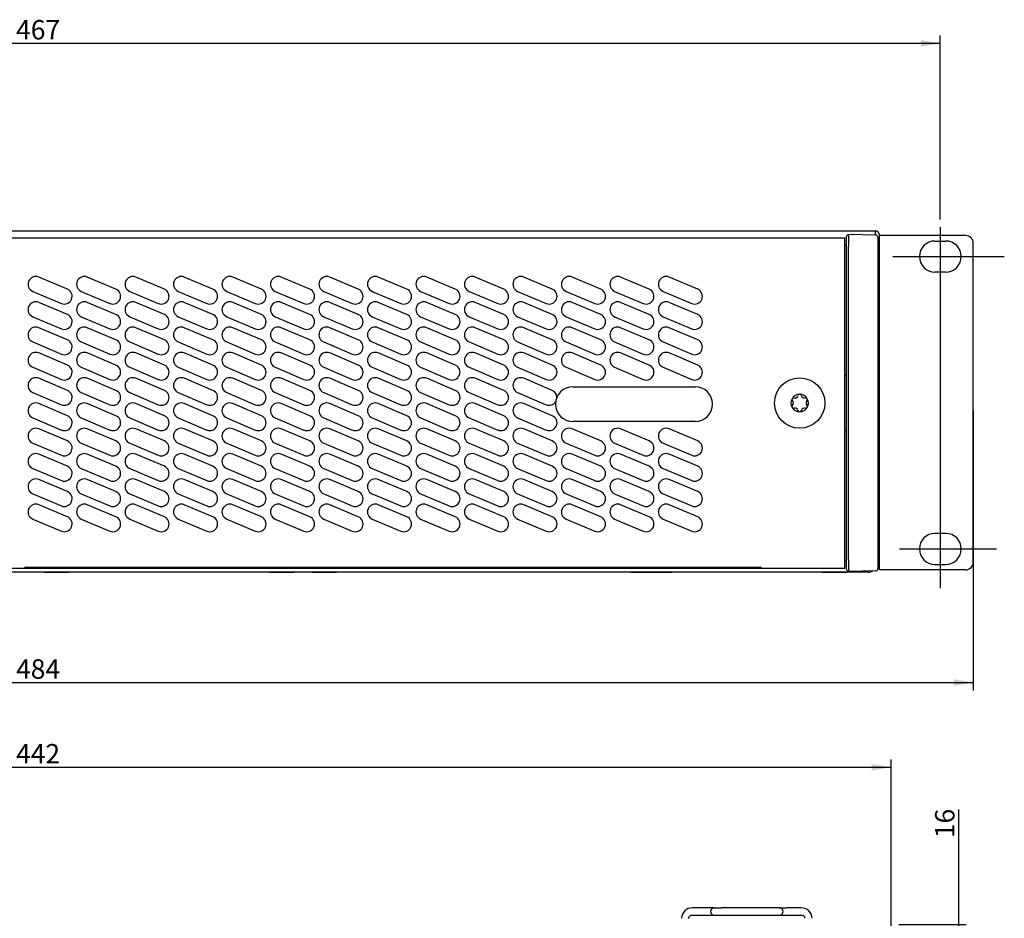
# Model space of a CAD drawing. Units: millimetres. Extents: x 19 to 1176, y 152 to 805.
# Drawn here: x 409 to 663, y 573 to 805 of the extents above; entities that cross this region are included whole.
import ezdxf
from ezdxf.enums import TextEntityAlignment as Align
from ezdxf.lldxf.tags import DXFTag

# ---------------------------------------------------------------- set-up
doc = ezdxf.new("R2010")
doc.units = ezdxf.units.MM
for name, color, linetype in [('Bordo', 7, 'Continuous'), ('DV1_Bordo', 7, 'Continuous'), ('DV2_Bordo', 7, 'Continuous')]:
    doc.layers.add(name, color=color, linetype=linetype)
doc.styles.add('SEACAD_Arial_Narrow', font='ARIALN.TTF')
doc.styles.add('SEACAD_Arial_NarrowB', font='ARIALNB.TTF')
tags = doc.linetypes.add('CENTER2', pattern=[28.575, 19.05, -3.175, 3.175, -3.175]).pattern_tags.tags
tags[10:11] = [DXFTag(74, 4), DXFTag(75, 0), DXFTag(340, '0'), DXFTag(46, 0.0), DXFTag(50, 0.0), DXFTag(44, 0.0), DXFTag(45, 0.0)]
tags[8:9] = [DXFTag(74, 4), DXFTag(75, 0), DXFTag(340, '0'), DXFTag(46, 0.0), DXFTag(50, 0.0), DXFTag(44, 0.0), DXFTag(45, 0.0)]
tags[6:7] = [DXFTag(74, 4), DXFTag(75, 0), DXFTag(340, '0'), DXFTag(46, 0.0), DXFTag(50, 0.0), DXFTag(44, 0.0), DXFTag(45, 0.0)]
tags[4:5] = [DXFTag(74, 4), DXFTag(75, 0), DXFTag(340, '0'), DXFTag(46, 0.0), DXFTag(50, 0.0), DXFTag(44, 0.0), DXFTag(45, 0.0)]
doc.dimstyles.new('ISO_Powersoft', dxfattribs={"dimtxt": 5, "dimasz": 5, "dimexe": 2, "dimexo": 2, "dimgap": 1, "dimtad": 1, "dimdec": 0, "dimtxsty": 'SEACAD_Arial_Narrow', "dimblk1": '_SE_FILLED', "dimblk2": '_SE_FILLED', "dimsah": 1, "dimcen": 2.5, "dimadec": 1, "dimazin": 0, "dimtfac": 0.6, "dimtdec": 3, "dimtmove": 0, "dimatfit": 3, "dimfxl": 1, "dimtolj": 1, "dimarcsym": 0})

# ---------------------------------------------------------------- blocks, each defined once
blk = doc.blocks.new('SE')
at = {"layer": 'DV1_Bordo', "color": 7, "linetype": 'CENTER2'}
for p, q in [((646.33, 751.44), (646.33, 658.44)), ((634.13, 743.88), (662.83, 743.88)), ((635.83, 668.53), (660.83, 668.53))]:
    blk.add_line(p, q, dxfattribs=at)
at = {"layer": 'DV1_Bordo', "color": 7, "linetype": 'Continuous'}
for p, q in [((196.13, 750.52), (629.53, 750.52)), ((622.18, 746.52), (622.18, 749.02)), ((622.68, 749.52), (622.68, 746.52)), ((629.69, 749.39), (622.68, 749.52)), ((629.53, 750.52), (629.53, 749.42)), ((629.53, 749.4), (629.53, 749.42)), ((629.83, 749.42), (629.83, 749.37)), ((630.18, 748.89), (630.18, 746.52)), ((630.63, 749.42), (630.63, 749.28)), ((630.63, 663.13), (630.63, 749.28)), ((634.13, 749.28), (630.63, 749.28)), ((652.83, 749.28), (634.13, 749.28)), ((203.93, 748.67), (621.73, 748.67)), ((621.73, 746.42), (621.73, 748.67)), ((621.73, 746.8), (622.18, 746.81)), ((621.73, 665.82), (621.73, 746.42)), ((622.18, 665.71), (622.18, 746.52)), ((622.68, 665.71), (622.68, 746.52)), ((630.18, 746.52), (630.18, 665.71)), ((644.93, 747.88), (647.73, 747.88)), ((654.83, 665.13), (654.83, 747.28)), ((647.73, 739.88), (644.93, 739.88)), ((421.29, 735.46), (413.92, 738.58)), ((433.79, 735.46), (426.42, 738.58)), ((446.29, 735.46), (438.92, 738.58)), ((458.79, 735.46), (451.42, 738.58)), ((471.29, 735.46), (463.92, 738.58)), ((483.79, 735.46), (476.42, 738.58)), ((496.29, 735.46), (488.92, 738.58)), ((508.79, 735.46), (501.42, 738.58)), ((521.29, 735.46), (513.92, 738.58)), ((533.79, 735.46), (526.42, 738.58)), ((546.29, 735.46), (538.92, 738.58)), ((558.79, 735.46), (551.42, 738.58)), ((571.29, 735.46), (563.92, 738.58)), ((583.79, 735.46), (576.42, 738.58)), ((412.36, 734.9), (419.73, 731.77)), ((424.86, 734.9), (432.23, 731.77)), ((437.36, 734.9), (444.73, 731.77)), ((449.86, 734.9), (457.23, 731.77)), ((462.36, 734.9), (469.73, 731.77)), ((474.86, 734.9), (482.23, 731.77)), ((487.36, 734.9), (494.73, 731.77)), ((499.86, 734.9), (507.23, 731.77)), ((512.36, 734.9), (519.73, 731.77)), ((524.86, 734.9), (532.23, 731.77)), ((537.36, 734.9), (544.73, 731.77)), ((549.86, 734.9), (557.23, 731.77)), ((562.36, 734.9), (569.73, 731.77)), ((574.86, 734.9), (582.23, 731.77)), ((421.29, 728.94), (413.92, 732.06)), ((433.79, 728.94), (426.42, 732.06)), ((446.29, 728.94), (438.92, 732.06)), ((458.79, 728.94), (451.42, 732.06)), ((471.29, 728.94), (463.92, 732.06)), ((483.79, 728.94), (476.42, 732.06)), ((496.29, 728.94), (488.92, 732.06)), ((508.79, 728.94), (501.42, 732.06)), ((521.29, 728.94), (513.92, 732.06)), ((533.79, 728.94), (526.42, 732.06)), ((546.29, 728.94), (538.92, 732.06)), ((558.79, 728.94), (551.42, 732.06)), ((571.29, 728.94), (563.92, 732.06)), ((583.79, 728.94), (576.42, 732.06)), ((412.36, 728.38), (419.73, 725.25)), ((424.86, 728.38), (432.23, 725.25)), ((437.36, 728.38), (444.73, 725.25)), ((449.86, 728.38), (457.23, 725.25)), ((462.36, 728.38), (469.73, 725.25)), ((474.86, 728.38), (482.23, 725.25)), ((487.36, 728.38), (494.73, 725.25)), ((499.86, 728.38), (507.23, 725.25)), ((512.36, 728.38), (519.73, 725.25)), ((524.86, 728.38), (532.23, 725.25)), ((537.36, 728.38), (544.73, 725.25)), ((549.86, 728.38), (557.23, 725.25)), ((562.36, 728.38), (569.73, 725.25)), ((574.86, 728.38), (582.23, 725.25)), ((421.29, 722.42), (413.92, 725.54)), ((433.79, 722.42), (426.42, 725.54)), ((446.29, 722.42), (438.92, 725.54)), ((458.79, 722.42), (451.42, 725.54)), ((471.29, 722.42), (463.92, 725.54)), ((483.79, 722.42), (476.42, 725.54)), ((496.29, 722.42), (488.92, 725.54)), ((508.79, 722.42), (501.42, 725.54)), ((521.29, 722.42), (513.92, 725.54)), ((533.79, 722.42), (526.42, 725.54)), ((546.29, 722.42), (538.92, 725.54)), ((558.79, 722.42), (551.42, 725.54)), ((571.29, 722.42), (563.92, 725.54)), ((583.79, 722.42), (576.42, 725.54)), ((412.36, 721.86), (419.73, 718.73)), ((424.86, 721.86), (432.23, 718.73)), ((437.36, 721.86), (444.73, 718.73)), ((449.86, 721.86), (457.23, 718.73)), ((462.36, 721.86), (469.73, 718.73)), ((474.86, 721.86), (482.23, 718.73)), ((487.36, 721.86), (494.73, 718.73)), ((499.86, 721.86), (507.23, 718.73)), ((512.36, 721.86), (519.73, 718.73)), ((524.86, 721.86), (532.23, 718.73)), ((537.36, 721.86), (544.73, 718.73)), ((549.86, 721.86), (557.23, 718.73)), ((562.36, 721.86), (569.73, 718.73)), ((574.86, 721.86), (582.23, 718.73)), ((421.29, 715.9), (413.92, 719.02)), ((433.79, 715.9), (426.42, 719.02)), ((446.29, 715.9), (438.92, 719.02)), ((458.79, 715.9), (451.42, 719.02)), ((471.29, 715.9), (463.92, 719.02)), ((483.79, 715.9), (476.42, 719.02)), ((496.29, 715.9), (488.92, 719.02)), ((508.79, 715.9), (501.42, 719.02)), ((521.29, 715.9), (513.92, 719.02)), ((533.79, 715.9), (526.42, 719.02)), ((546.29, 715.9), (538.92, 719.02)), ((558.79, 715.9), (551.42, 719.02)), ((571.29, 715.9), (563.92, 719.02)), ((583.79, 715.9), (576.42, 719.02)), ((412.36, 715.34), (419.73, 712.21)), ((424.86, 715.34), (432.23, 712.21)), ((437.36, 715.34), (444.73, 712.21)), ((449.86, 715.34), (457.23, 712.21)), ((462.36, 715.34), (469.73, 712.21)), ((474.86, 715.34), (482.23, 712.21)), ((487.36, 715.34), (494.73, 712.21)), ((499.86, 715.34), (507.23, 712.21)), ((512.36, 715.34), (519.73, 712.21)), ((524.86, 715.34), (532.23, 712.21)), ((537.36, 715.34), (544.73, 712.21)), ((549.86, 715.34), (557.23, 712.21)), ((562.36, 715.34), (569.73, 712.21)), ((574.86, 715.34), (582.23, 712.21)), ((421.29, 709.38), (413.92, 712.5)), ((433.79, 709.38), (426.42, 712.5)), ((446.29, 709.38), (438.92, 712.5)), ((458.79, 709.38), (451.42, 712.5)), ((471.29, 709.38), (463.92, 712.5)), ((483.79, 709.38), (476.42, 712.5)), ((496.29, 709.38), (488.92, 712.5)), ((508.79, 709.38), (501.42, 712.5)), ((521.29, 709.38), (513.92, 712.5)), ((533.79, 709.38), (526.42, 712.5)), ((546.29, 709.38), (538.92, 712.5)), ((412.36, 708.82), (419.73, 705.69)), ((424.86, 708.82), (432.23, 705.69)), ((437.36, 708.82), (444.73, 705.69)), ((449.86, 708.82), (457.23, 705.69)), ((462.36, 708.82), (469.73, 705.69)), ((474.86, 708.82), (482.23, 705.69)), ((487.36, 708.82), (494.73, 705.69)), ((499.86, 708.82), (507.23, 705.69)), ((512.36, 708.82), (519.73, 705.69)), ((524.86, 708.82), (532.23, 705.69)), ((537.36, 708.82), (544.73, 705.69)), ((551.62, 710.34), (583.12, 710.34)), ((421.29, 702.86), (413.92, 705.98)), ((433.79, 702.86), (426.42, 705.98)), ((446.29, 702.86), (438.92, 705.98)), ((458.79, 702.86), (451.42, 705.98)), ((471.29, 702.86), (463.92, 705.98)), ((483.79, 702.86), (476.42, 705.98)), ((496.29, 702.86), (488.92, 705.98)), ((508.79, 702.86), (501.42, 705.98)), ((521.29, 702.86), (513.92, 705.98)), ((533.79, 702.86), (526.42, 705.98)), ((546.29, 702.86), (538.92, 705.98)), ((412.36, 702.3), (419.73, 699.17)), ((424.86, 702.3), (432.23, 699.17)), ((437.36, 702.3), (444.73, 699.17)), ((449.86, 702.3), (457.23, 699.17)), ((462.36, 702.3), (469.73, 699.17)), ((474.86, 702.3), (482.23, 699.17)), ((487.36, 702.3), (494.73, 699.17)), ((499.86, 702.3), (507.23, 699.17)), ((512.36, 702.3), (519.73, 699.17)), ((524.86, 702.3), (532.23, 699.17)), ((537.36, 702.3), (544.73, 699.17)), ((583.12, 701.34), (551.62, 701.34)), ((421.29, 696.34), (413.92, 699.46)), ((433.79, 696.34), (426.42, 699.46)), ((446.29, 696.34), (438.92, 699.46)), ((458.79, 696.34), (451.42, 699.46)), ((471.29, 696.34), (463.92, 699.46)), ((483.79, 696.34), (476.42, 699.46)), ((496.29, 696.34), (488.92, 699.46)), ((508.79, 696.34), (501.42, 699.46)), ((521.29, 696.34), (513.92, 699.46)), ((533.79, 696.34), (526.42, 699.46)), ((546.29, 696.34), (538.92, 699.46)), ((558.79, 696.34), (551.42, 699.46)), ((561.29, 698.37), (561.89, 699.18)), ((571.29, 696.34), (563.92, 699.46)), ((583.79, 696.34), (576.42, 699.46)), ((412.36, 695.78), (419.73, 692.65)), ((424.86, 695.78), (432.23, 692.65)), ((437.36, 695.78), (444.73, 692.65)), ((449.86, 695.78), (457.23, 692.65)), ((462.36, 695.78), (469.73, 692.65)), ((474.86, 695.78), (482.23, 692.65)), ((487.36, 695.78), (494.73, 692.65)), ((499.86, 695.78), (507.23, 692.65)), ((512.36, 695.78), (519.73, 692.65)), ((524.86, 695.78), (532.23, 692.65)), ((537.36, 695.78), (544.73, 692.65)), ((549.86, 695.78), (557.23, 692.65)), ((562.36, 695.78), (569.73, 692.65)), ((574.86, 695.78), (582.23, 692.65)), ((421.29, 689.82), (413.92, 692.94)), ((433.79, 689.82), (426.42, 692.94)), ((446.29, 689.82), (438.92, 692.94)), ((458.79, 689.82), (451.42, 692.94)), ((471.29, 689.82), (463.92, 692.94)), ((483.79, 689.82), (476.42, 692.94)), ((496.29, 689.82), (488.92, 692.94)), ((508.79, 689.82), (501.42, 692.94)), ((521.29, 689.82), (513.92, 692.94)), ((533.79, 689.82), (526.42, 692.94)), ((546.29, 689.82), (538.92, 692.94)), ((558.79, 689.82), (551.42, 692.94)), ((571.29, 689.82), (563.92, 692.94)), ((583.79, 689.82), (576.42, 692.94)), ((412.36, 689.26), (419.73, 686.13)), ((424.86, 689.26), (432.23, 686.13)), ((437.36, 689.26), (444.73, 686.13)), ((449.86, 689.26), (457.23, 686.13)), ((462.36, 689.26), (469.73, 686.13)), ((474.86, 689.26), (482.23, 686.13)), ((487.36, 689.26), (494.73, 686.13)), ((499.86, 689.26), (507.23, 686.13)), ((512.36, 689.26), (519.73, 686.13)), ((524.86, 689.26), (532.23, 686.13)), ((537.36, 689.26), (544.73, 686.13)), ((549.86, 689.26), (557.23, 686.13)), ((562.36, 689.26), (569.73, 686.13)), ((574.86, 689.26), (582.23, 686.13)), ((421.29, 683.3), (413.92, 686.42)), ((433.79, 683.3), (426.42, 686.42)), ((446.29, 683.3), (438.92, 686.42)), ((458.79, 683.3), (451.42, 686.42)), ((471.29, 683.3), (463.92, 686.42)), ((483.79, 683.3), (476.42, 686.42)), ((496.29, 683.3), (488.92, 686.42)), ((508.79, 683.3), (501.42, 686.42)), ((521.29, 683.3), (513.92, 686.42)), ((533.79, 683.3), (526.42, 686.42)), ((546.29, 683.3), (538.92, 686.42)), ((558.79, 683.3), (551.42, 686.42)), ((571.29, 683.3), (563.92, 686.42)), ((583.79, 683.3), (576.42, 686.42)), ((412.36, 682.74), (419.73, 679.61)), ((424.86, 682.74), (432.23, 679.61)), ((437.36, 682.74), (444.73, 679.61)), ((449.86, 682.74), (457.23, 679.61)), ((462.36, 682.74), (469.73, 679.61)), ((474.86, 682.74), (482.23, 679.61)), ((487.36, 682.74), (494.73, 679.61)), ((499.86, 682.74), (507.23, 679.61)), ((512.36, 682.74), (519.73, 679.61)), ((524.86, 682.74), (532.23, 679.61)), ((537.36, 682.74), (544.73, 679.61)), ((549.86, 682.74), (557.23, 679.61)), ((562.36, 682.74), (569.73, 679.61)), ((574.86, 682.74), (582.23, 679.61)), ((421.29, 676.78), (413.92, 679.9)), ((433.79, 676.78), (426.42, 679.9)), ((446.29, 676.78), (438.92, 679.9)), ((458.79, 676.78), (451.42, 679.9)), ((471.29, 676.78), (463.92, 679.9)), ((483.79, 676.78), (476.42, 679.9)), ((496.29, 676.78), (488.92, 679.9)), ((508.79, 676.78), (501.42, 679.9)), ((521.29, 676.78), (513.92, 679.9)), ((533.79, 676.78), (526.42, 679.9)), ((546.29, 676.78), (538.92, 679.9)), ((558.79, 676.78), (551.42, 679.9)), ((571.29, 676.78), (563.92, 679.9)), ((583.79, 676.78), (576.42, 679.9)), ((412.36, 676.22), (419.73, 673.09)), ((424.86, 676.22), (432.23, 673.09)), ((437.36, 676.22), (444.73, 673.09)), ((449.86, 676.22), (457.23, 673.09)), ((462.36, 676.22), (469.73, 673.09)), ((474.86, 676.22), (482.23, 673.09)), ((487.36, 676.22), (494.73, 673.09)), ((499.86, 676.22), (507.23, 673.09)), ((512.36, 676.22), (519.73, 673.09)), ((524.86, 676.22), (532.23, 673.09)), ((537.36, 676.22), (544.73, 673.09)), ((549.86, 676.22), (557.23, 673.09)), ((562.36, 676.22), (569.73, 673.09)), ((574.86, 676.22), (582.23, 673.09)), ((647.73, 672.53), (644.93, 672.53)), ((621.73, 663.57), (621.73, 665.82)), ((621.73, 665.42), (622.18, 665.42)), ((622.18, 663.21), (622.18, 665.71)), ((622.68, 665.71), (622.68, 662.71)), ((630.18, 666.27), (630.63, 666.27)), ((630.18, 665.71), (630.18, 663.34)), ((626.78, 662.51), (198.88, 662.52)), ((203.93, 663.57), (621.73, 663.57)), ((410.2, 663.78), (600.2, 663.78)), ((415.32, 662.52), (418.52, 662.52)), ((418.52, 662.52), (421.72, 662.52)), ((473.38, 662.52), (476.58, 662.52)), ((476.58, 662.52), (479.78, 662.52)), ((484.28, 662.52), (487.48, 662.52)), ((487.48, 662.52), (490.68, 662.52)), ((629.69, 662.84), (622.68, 662.71)), ((626.78, 662.79), (626.78, 662.51)), ((630.63, 664.27), (630.18, 664.27)), ((634.13, 663.13), (630.63, 663.13)), ((652.83, 663.13), (634.13, 663.13)), ((644.93, 664.53), (647.73, 664.53)), ((566.58, 662.52), (569.78, 662.52)), ((569.78, 662.52), (572.98, 662.52)), ((572.98, 662.52), (573.96, 662.52)), ((573.96, 662.52), (577.16, 662.52)), ((615.76, 662.51), (618.96, 662.51)), ((618.96, 662.51), (622.16, 662.51)), ((627.83, 662.51), (626.78, 662.51))]:
    blk.add_line(p, q, dxfattribs=at)
blk.add_circle((610.08, 706.12), 6.5, dxfattribs=at)
for centre, radius, start, end in [((622.68, 749.02), 0.5, 89.9988, 179.9988), ((622.68, 749.02), 0.5, 89.9988, 179.9988), ((629.53, 749.42), 1.1, 0, 90), ((629.53, 749.42), 0.3, 0, 90), ((629.68, 748.89), 0.5, 359.9988, 88.9988), ((629.68, 748.89), 0.5, 359.9988, 88.9988), ((652.83, 747.28), 2, 0, 90), ((644.93, 743.88), 4, 90, 270), ((647.73, 743.88), 4, 270, 90), ((413.14, 736.74), 2, 67.0357, 247.0357), ((425.64, 736.74), 2, 67.0357, 247.0357), ((438.14, 736.74), 2, 67.0357, 247.0357), ((450.64, 736.74), 2, 67.0357, 247.0357), ((463.14, 736.74), 2, 67.0357, 247.0357), ((475.64, 736.74), 2, 67.0357, 247.0357), ((488.14, 736.74), 2, 67.0357, 247.0357), ((500.64, 736.74), 2, 67.0357, 247.0357), ((513.14, 736.74), 2, 67.0357, 247.0357), ((525.64, 736.74), 2, 67.0357, 247.0357), ((538.14, 736.74), 2, 67.0357, 247.0357), ((550.64, 736.74), 2, 67.0357, 247.0357), ((563.14, 736.74), 2, 67.0357, 247.0357), ((575.64, 736.74), 2, 67.0357, 247.0357), ((420.51, 733.62), 2, 247.0357, 67.0357), ((433.01, 733.62), 2, 247.0357, 67.0357), ((445.51, 733.62), 2, 247.0357, 67.0357), ((458.01, 733.62), 2, 247.0357, 67.0357), ((470.51, 733.62), 2, 247.0357, 67.0357), ((483.01, 733.62), 2, 247.0357, 67.0357), ((495.51, 733.62), 2, 247.0357, 67.0357), ((508.01, 733.62), 2, 247.0357, 67.0357), ((520.51, 733.62), 2, 247.0357, 67.0357), ((533.01, 733.62), 2, 247.0357, 67.0357), ((545.51, 733.62), 2, 247.0357, 67.0357), ((558.01, 733.62), 2, 247.0357, 67.0357), ((570.51, 733.62), 2, 247.0357, 67.0357), ((583.01, 733.62), 2, 247.0357, 67.0357), ((413.14, 730.22), 2, 67.0357, 247.0357), ((425.64, 730.22), 2, 67.0357, 247.0357), ((438.14, 730.22), 2, 67.0357, 247.0357), ((450.64, 730.22), 2, 67.0357, 247.0357), ((463.14, 730.22), 2, 67.0357, 247.0357), ((475.64, 730.22), 2, 67.0357, 247.0357), ((488.14, 730.22), 2, 67.0357, 247.0357), ((500.64, 730.22), 2, 67.0357, 247.0357), ((513.14, 730.22), 2, 67.0357, 247.0357), ((525.64, 730.22), 2, 67.0357, 247.0357), ((538.14, 730.22), 2, 67.0357, 247.0357), ((550.64, 730.22), 2, 67.0357, 247.0357), ((563.14, 730.22), 2, 67.0357, 247.0357), ((575.64, 730.22), 2, 67.0357, 247.0357), ((420.51, 727.1), 2, 247.0357, 67.0357), ((433.01, 727.1), 2, 247.0357, 67.0357), ((445.51, 727.1), 2, 247.0357, 67.0357), ((458.01, 727.1), 2, 247.0357, 67.0357), ((470.51, 727.1), 2, 247.0357, 67.0357), ((483.01, 727.1), 2, 247.0357, 67.0357), ((495.51, 727.1), 2, 247.0357, 67.0357), ((508.01, 727.1), 2, 247.0357, 67.0357), ((520.51, 727.1), 2, 247.0357, 67.0357), ((533.01, 727.1), 2, 247.0357, 67.0357), ((545.51, 727.1), 2, 247.0357, 67.0357), ((558.01, 727.1), 2, 247.0357, 67.0357), ((570.51, 727.1), 2, 247.0357, 67.0357), ((583.01, 727.1), 2, 247.0357, 67.0357), ((413.14, 723.7), 2, 67.0357, 247.0357), ((425.64, 723.7), 2, 67.0357, 247.0357), ((438.14, 723.7), 2, 67.0357, 247.0357), ((450.64, 723.7), 2, 67.0357, 247.0357), ((463.14, 723.7), 2, 67.0357, 247.0357), ((475.64, 723.7), 2, 67.0357, 247.0357), ((488.14, 723.7), 2, 67.0357, 247.0357), ((500.64, 723.7), 2, 67.0357, 247.0357), ((513.14, 723.7), 2, 67.0357, 247.0357), ((525.64, 723.7), 2, 67.0357, 247.0357), ((538.14, 723.7), 2, 67.0357, 247.0357), ((550.64, 723.7), 2, 67.0357, 247.0357), ((563.14, 723.7), 2, 67.0357, 247.0357), ((575.64, 723.7), 2, 67.0357, 247.0357), ((420.51, 720.58), 2, 247.0357, 67.0357), ((433.01, 720.58), 2, 247.0357, 67.0357), ((445.51, 720.58), 2, 247.0357, 67.0357), ((458.01, 720.58), 2, 247.0357, 67.0357), ((470.51, 720.58), 2, 247.0357, 67.0357), ((483.01, 720.58), 2, 247.0357, 67.0357), ((495.51, 720.58), 2, 247.0357, 67.0357), ((508.01, 720.58), 2, 247.0357, 67.0357), ((520.51, 720.58), 2, 247.0357, 67.0357), ((533.01, 720.58), 2, 247.0357, 67.0357), ((545.51, 720.58), 2, 247.0357, 67.0357), ((558.01, 720.58), 2, 247.0357, 67.0357), ((570.51, 720.58), 2, 247.0357, 67.0357), ((583.01, 720.58), 2, 247.0357, 67.0357), ((413.14, 717.18), 2, 67.0357, 247.0357), ((425.64, 717.18), 2, 67.0357, 247.0357), ((438.14, 717.18), 2, 67.0357, 247.0357), ((450.64, 717.18), 2, 67.0357, 247.0357), ((463.14, 717.18), 2, 67.0357, 247.0357), ((475.64, 717.18), 2, 67.0357, 247.0357), ((488.14, 717.18), 2, 67.0357, 247.0357), ((500.64, 717.18), 2, 67.0357, 247.0357), ((513.14, 717.18), 2, 67.0357, 247.0357), ((525.64, 717.18), 2, 67.0357, 247.0357), ((538.14, 717.18), 2, 67.0357, 247.0357), ((550.64, 717.18), 2, 67.0357, 247.0357), ((563.14, 717.18), 2, 67.0357, 247.0357), ((575.64, 717.18), 2, 67.0357, 247.0357), ((420.51, 714.06), 2, 247.0357, 67.0357), ((433.01, 714.06), 2, 247.0357, 67.0357), ((445.51, 714.06), 2, 247.0357, 67.0357), ((458.01, 714.06), 2, 247.0357, 67.0357), ((470.51, 714.06), 2, 247.0357, 67.0357), ((483.01, 714.06), 2, 247.0357, 67.0357), ((495.51, 714.06), 2, 247.0357, 67.0357), ((508.01, 714.06), 2, 247.0357, 67.0357), ((520.51, 714.06), 2, 247.0357, 67.0357), ((533.01, 714.06), 2, 247.0357, 67.0357), ((545.51, 714.06), 2, 247.0357, 67.0357), ((558.01, 714.06), 2, 247.0357, 67.0357), ((570.51, 714.06), 2, 247.0357, 67.0357), ((583.01, 714.06), 2, 247.0357, 67.0357), ((413.14, 710.66), 2, 67.0357, 247.0357), ((425.64, 710.66), 2, 67.0357, 247.0357), ((438.14, 710.66), 2, 67.0357, 247.0357), ((450.64, 710.66), 2, 67.0357, 247.0357), ((463.14, 710.66), 2, 67.0357, 247.0357), ((475.64, 710.66), 2, 67.0357, 247.0357), ((488.14, 710.66), 2, 67.0357, 247.0357), ((500.64, 710.66), 2, 67.0357, 247.0357), ((513.14, 710.66), 2, 67.0357, 247.0357), ((525.64, 710.66), 2, 67.0357, 247.0357), ((538.14, 710.66), 2, 67.0357, 247.0357), ((420.51, 707.54), 2, 247.0357, 67.0357), ((433.01, 707.54), 2, 247.0357, 67.0357), ((445.51, 707.54), 2, 247.0357, 67.0357), ((458.01, 707.54), 2, 247.0357, 67.0357), ((470.51, 707.54), 2, 247.0357, 67.0357), ((483.01, 707.54), 2, 247.0357, 67.0357), ((495.51, 707.54), 2, 247.0357, 67.0357), ((508.01, 707.54), 2, 247.0357, 67.0357), ((520.51, 707.54), 2, 247.0357, 67.0357), ((533.01, 707.54), 2, 247.0357, 67.0357), ((545.51, 707.54), 2, 3.1634, 67.0357), ((551.62, 705.84), 4.5, 90, 270), ((583.12, 705.84), 4.5, 270, 90), ((610.08, 706.12), 2.25, 90, 150), ((610.08, 707.92), 0.45, 90, 166.6582), ((610.08, 706.12), 2.25, 30, 90), ((610.08, 707.92), 0.45, 13.3418, 90), ((413.14, 704.14), 2, 67.0357, 247.0357), ((425.64, 704.14), 2, 67.0357, 247.0357), ((438.14, 704.14), 2, 67.0357, 247.0357), ((450.64, 704.14), 2, 67.0357, 247.0357), ((463.14, 704.14), 2, 67.0357, 247.0357), ((475.64, 704.14), 2, 67.0357, 247.0357), ((488.14, 704.14), 2, 67.0357, 247.0357), ((500.64, 704.14), 2, 67.0357, 247.0357), ((513.14, 704.14), 2, 67.0357, 247.0357), ((525.64, 704.14), 2, 67.0357, 247.0357), ((538.14, 704.14), 2, 67.0357, 247.0357), ((545.51, 707.54), 2, 247.0357, 325.7849), ((610.08, 706.12), 2.25, 150, 210), ((608.52, 707.02), 0.45, 150, 226.6582), ((608.52, 707.02), 0.45, 73.3418, 150), ((607.67, 706.12), 0.787, 313.3418, 46.6582), ((608.87, 708.2), 0.787, 253.3418, 346.6582), ((611.28, 708.2), 0.787, 193.3418, 286.6582), ((611.64, 707.02), 0.45, 30, 106.6582), ((612.49, 706.12), 0.787, 133.3418, 226.6582), ((611.64, 707.02), 0.45, 313.3418, 30), ((610.08, 706.12), 2.25, 330, 30), ((608.52, 705.22), 0.45, 133.3418, 210), ((610.08, 706.12), 2.25, 210, 270), ((608.52, 705.22), 0.45, 210, 286.6582), ((608.87, 704.03), 0.787, 13.3418, 106.6582), ((610.08, 704.32), 0.45, 193.3418, 270), ((610.08, 706.12), 2.25, 270, 330), ((610.08, 704.32), 0.45, 270, 346.6582), ((611.28, 704.03), 0.787, 73.3418, 166.6582), ((611.64, 705.22), 0.45, 253.3418, 330), ((611.64, 705.22), 0.45, 330, 46.6582), ((420.51, 701.02), 2, 247.0357, 67.0357), ((433.01, 701.02), 2, 247.0357, 67.0357), ((445.51, 701.02), 2, 247.0357, 67.0357), ((458.01, 701.02), 2, 247.0357, 67.0357), ((470.51, 701.02), 2, 247.0357, 67.0357), ((483.01, 701.02), 2, 247.0357, 67.0357), ((495.51, 701.02), 2, 247.0357, 67.0357), ((508.01, 701.02), 2, 247.0357, 67.0357), ((520.51, 701.02), 2, 247.0357, 67.0357), ((533.01, 701.02), 2, 247.0357, 67.0357), ((545.51, 701.02), 2, 247.0357, 67.0357), ((413.14, 697.62), 2, 67.0357, 247.0357), ((425.64, 697.62), 2, 67.0357, 247.0357), ((438.14, 697.62), 2, 67.0357, 247.0357), ((450.64, 697.62), 2, 67.0357, 247.0357), ((463.14, 697.62), 2, 67.0357, 247.0357), ((475.64, 697.62), 2, 67.0357, 247.0357), ((488.14, 697.62), 2, 67.0357, 247.0357), ((500.64, 697.62), 2, 67.0357, 247.0357), ((513.14, 697.62), 2, 67.0357, 247.0357), ((525.64, 697.62), 2, 67.0357, 247.0357), ((538.14, 697.62), 2, 67.0357, 247.0357), ((550.64, 697.62), 2, 67.0357, 247.0357), ((563.14, 697.62), 2, 157.9603, 247.0357), ((563.14, 697.62), 2, 67.0357, 128.7921), ((575.64, 697.62), 2, 67.0357, 247.0357), ((420.51, 694.5), 2, 247.0357, 67.0357), ((433.01, 694.5), 2, 247.0357, 67.0357), ((445.51, 694.5), 2, 247.0357, 67.0357), ((458.01, 694.5), 2, 247.0357, 67.0357), ((470.51, 694.5), 2, 247.0357, 67.0357), ((483.01, 694.5), 2, 247.0357, 67.0357), ((495.51, 694.5), 2, 247.0357, 67.0357), ((508.01, 694.5), 2, 247.0357, 67.0357), ((520.51, 694.5), 2, 247.0357, 67.0357), ((533.01, 694.5), 2, 247.0357, 67.0357), ((545.51, 694.5), 2, 247.0357, 67.0357), ((558.01, 694.5), 2, 247.0357, 67.0357), ((570.51, 694.5), 2, 247.0357, 67.0357), ((583.01, 694.5), 2, 247.0357, 67.0357), ((413.14, 691.1), 2, 67.0357, 247.0357), ((425.64, 691.1), 2, 67.0357, 247.0357), ((438.14, 691.1), 2, 67.0357, 247.0357), ((450.64, 691.1), 2, 67.0357, 247.0357), ((463.14, 691.1), 2, 67.0357, 247.0357), ((475.64, 691.1), 2, 67.0357, 247.0357), ((488.14, 691.1), 2, 67.0357, 247.0357), ((500.64, 691.1), 2, 67.0357, 247.0357), ((513.14, 691.1), 2, 67.0357, 247.0357), ((525.64, 691.1), 2, 67.0357, 247.0357), ((538.14, 691.1), 2, 67.0357, 247.0357), ((550.64, 691.1), 2, 67.0357, 247.0357), ((563.14, 691.1), 2, 67.0357, 247.0357), ((575.64, 691.1), 2, 67.0357, 247.0357), ((420.51, 687.98), 2, 247.0357, 67.0357), ((433.01, 687.98), 2, 247.0357, 67.0357), ((445.51, 687.98), 2, 247.0357, 67.0357), ((458.01, 687.98), 2, 247.0357, 67.0357), ((470.51, 687.98), 2, 247.0357, 67.0357), ((483.01, 687.98), 2, 247.0357, 67.0357), ((495.51, 687.98), 2, 247.0357, 67.0357), ((508.01, 687.98), 2, 247.0357, 67.0357), ((520.51, 687.98), 2, 247.0357, 67.0357), ((533.01, 687.98), 2, 247.0357, 67.0357), ((545.51, 687.98), 2, 247.0357, 67.0357), ((558.01, 687.98), 2, 247.0357, 67.0357), ((570.51, 687.98), 2, 247.0357, 67.0357), ((583.01, 687.98), 2, 247.0357, 67.0357), ((413.14, 684.58), 2, 67.0357, 247.0357), ((425.64, 684.58), 2, 67.0357, 247.0357), ((438.14, 684.58), 2, 67.0357, 247.0357), ((450.64, 684.58), 2, 67.0357, 247.0357), ((463.14, 684.58), 2, 67.0357, 247.0357), ((475.64, 684.58), 2, 67.0357, 247.0357), ((488.14, 684.58), 2, 67.0357, 247.0357), ((500.64, 684.58), 2, 67.0357, 247.0357), ((513.14, 684.58), 2, 67.0357, 247.0357), ((525.64, 684.58), 2, 67.0357, 247.0357), ((538.14, 684.58), 2, 67.0357, 247.0357), ((550.64, 684.58), 2, 67.0357, 247.0357), ((563.14, 684.58), 2, 67.0357, 247.0357), ((575.64, 684.58), 2, 67.0357, 247.0357), ((420.51, 681.46), 2, 247.0357, 67.0357), ((433.01, 681.46), 2, 247.0357, 67.0357), ((445.51, 681.46), 2, 247.0357, 67.0357), ((458.01, 681.46), 2, 247.0357, 67.0357), ((470.51, 681.46), 2, 247.0357, 67.0357), ((483.01, 681.46), 2, 247.0357, 67.0357), ((495.51, 681.46), 2, 247.0357, 67.0357), ((508.01, 681.46), 2, 247.0357, 67.0357), ((520.51, 681.46), 2, 247.0357, 67.0357), ((533.01, 681.46), 2, 247.0357, 67.0357), ((545.51, 681.46), 2, 247.0357, 67.0357), ((558.01, 681.46), 2, 247.0357, 67.0357), ((570.51, 681.46), 2, 247.0357, 67.0357), ((583.01, 681.46), 2, 247.0357, 67.0357), ((413.14, 678.06), 2, 67.0357, 247.0357), ((425.64, 678.06), 2, 67.0357, 247.0357), ((438.14, 678.06), 2, 67.0357, 247.0357), ((450.64, 678.06), 2, 67.0357, 247.0357), ((463.14, 678.06), 2, 67.0357, 247.0357), ((475.64, 678.06), 2, 67.0357, 247.0357), ((488.14, 678.06), 2, 67.0357, 247.0357), ((500.64, 678.06), 2, 67.0357, 247.0357), ((513.14, 678.06), 2, 67.0357, 247.0357), ((525.64, 678.06), 2, 67.0357, 247.0357), ((538.14, 678.06), 2, 67.0357, 247.0357), ((550.64, 678.06), 2, 67.0357, 247.0357), ((563.14, 678.06), 2, 67.0357, 247.0357), ((575.64, 678.06), 2, 67.0357, 247.0357), ((420.51, 674.94), 2, 247.0357, 67.0357), ((433.01, 674.94), 2, 247.0357, 67.0357), ((445.51, 674.94), 2, 247.0357, 67.0357), ((458.01, 674.94), 2, 247.0357, 67.0357), ((470.51, 674.94), 2, 247.0357, 67.0357), ((483.01, 674.94), 2, 247.0357, 67.0357), ((495.51, 674.94), 2, 247.0357, 67.0357), ((508.01, 674.94), 2, 247.0357, 67.0357), ((520.51, 674.94), 2, 247.0357, 67.0357), ((533.01, 674.94), 2, 247.0357, 67.0357), ((545.51, 674.94), 2, 247.0357, 67.0357), ((558.01, 674.94), 2, 247.0357, 67.0357), ((570.51, 674.94), 2, 247.0357, 67.0357), ((583.01, 674.94), 2, 247.0357, 67.0357), ((644.93, 668.53), 4, 90, 270), ((647.73, 668.53), 4, 270, 90), ((652.83, 665.13), 2, 270, 0), ((622.68, 663.21), 0.5, 179.9988, 269.9988), ((627.83, 664.26), 1.75, 269.9988, 304.4036), ((629.68, 663.34), 0.5, 270.9988, 359.9988)]:
    blk.add_arc(centre, radius, start, end, dxfattribs=at)
for centre, major_axis, start_param, end_param in [((564.88, 712.33), (57.3, 1), 6.15762, 6.282881), ((564.88, 699.9), (57.3, -1), 0.000305, 0.125525)]:
    blk.add_ellipse(centre, major_axis=major_axis, ratio=0.01745, start_param=start_param, end_param=end_param, dxfattribs=at)
blk = doc.blocks.new('SE1')
at = {"layer": 'DV2_Bordo', "color": 7, "linetype": 'Continuous'}
for p, q in [((586.1, 576), (582.45, 576)), ((582.45, 574.15), (586.1, 574.15)), ((587.1, 575.07), (587.1, 575.07)), ((602.95, 576), (589.95, 576)), ((589.95, 574.15), (602.95, 574.15)), ((605.8, 575.07), (605.8, 575.07)), ((610.45, 576), (606.8, 576)), ((606.8, 574.15), (610.45, 574.15))]:
    blk.add_line(p, q, dxfattribs=at)
for centre, radius, start, end in [((582.36, 573.23), 2.77, 88.2405, 178.1461), ((588.02, 575.07), 0.925, 91.2689, 179.9995), ((588.02, 575.07), 0.925, 180, 245.4328), ((588.96, 640.91), 64.92, 269.1515, 270.8686), ((605.86, 1201.45), 625.45, 269.91086, 270.08536), ((604.87, 575.07), 0.922, 359.9349, 72.8456), ((604.87, 575.07), 0.925, 294.5672, 0), ((610.53, 573.23), 2.76, 1.8018, 91.8116)]:
    blk.add_arc(centre, radius, start, end, dxfattribs=at)
for points, knots in [([(581.45, 573.32), (581.45, 573.37), (581.46, 573.51), (581.57, 573.75), (581.81, 573.97), (582.12, 574.12), (582.33, 574.14), (582.45, 574.15)], [0, 0, 0, 0, 0.128108, 0.38618, 0.604509, 0.806384, 1, 1, 1, 1]), ([(587.95, 576), (587.92, 576), (587.81, 576), (587.47, 576), (586.83, 576), (586.37, 576), (586.1, 576)], [0, 0, 0, 0, 0.1183, 0.406311, 0.697854, 1, 1, 1, 1]), ([(586.1, 574.15), (586.24, 574.15), (586.58, 574.15), (587.17, 574.15), (587.7, 574.15), (587.94, 574.15), (588.01, 574.15), (588.02, 574.15), (588.02, 574.15), (588.02, 574.15), (588.03, 574.15), (588.03, 574.15), (588.03, 574.15), (588.03, 574.15)], [0, 0, 0, 0, 0.127858, 0.365148, 0.606358, 0.847779, 0.924927, 0.963524, 0.982832, 0.992505, 0.997444, 0.999118, 1, 1, 1, 1]), ([(588.02, 574.15), (588.02, 574.15), (588.02, 574.15), (588.04, 574.15), (588.18, 574.15), (588.57, 574.15), (589.21, 574.15), (589.67, 574.15), (589.95, 574.15)], [0, 0, 0, 0, 0.004274, 0.058696, 0.257915, 0.50032, 0.745698, 1, 1, 1, 1]), ([(605.15, 575.95), (605.14, 575.96), (605.1, 575.97), (605.03, 575.99), (604.95, 576), (604.9, 576), (604.88, 576), (604.88, 576), (604.88, 576), (604.88, 576), (604.87, 576), (604.87, 576), (604.81, 576), (604.53, 576), (603.98, 576), (603.39, 576), (603.06, 576), (602.95, 576)], [0, 0, 0, 0, 0.004795, 0.041592, 0.066478, 0.07978, 0.082318, 0.083713, 0.084991, 0.086916, 0.090925, 0.103963, 0.22899, 0.458202, 0.680306, 0.901912, 1, 1, 1, 1]), ([(602.95, 574.15), (603.09, 574.15), (603.43, 574.15), (604.02, 574.15), (604.55, 574.15), (604.79, 574.15), (604.86, 574.15), (604.87, 574.15), (604.87, 574.15), (604.87, 574.15), (604.87, 574.15)], [0, 0, 0, 0, 0.129986, 0.371212, 0.616414, 0.861782, 0.940233, 0.979471, 0.999088, 1, 1, 1, 1]), ([(604.66, 574.17), (604.68, 574.17), (604.73, 574.16), (604.8, 574.15), (604.84, 574.15), (604.86, 574.15), (604.86, 574.15), (604.87, 574.15), (604.87, 574.15), (604.87, 574.15), (604.88, 574.15), (604.93, 574.15), (605.22, 574.15), (605.77, 574.15), (606.35, 574.15), (606.68, 574.15), (606.8, 574.15)], [0, 0, 0, 0, 0.022967, 0.048336, 0.061896, 0.064484, 0.065907, 0.067209, 0.069172, 0.073258, 0.08655, 0.214007, 0.447672, 0.674093, 0.900005, 1, 1, 1, 1]), ([(610.45, 574.15), (610.53, 574.14), (610.7, 574.13), (610.99, 574.03), (611.25, 573.84), (611.42, 573.58), (611.44, 573.42), (611.45, 573.32)], [0, 0, 0, 0, 0.127673, 0.33063, 0.539794, 0.762483, 1, 1, 1, 1])]:
    blk.add_open_spline(points, degree=3, knots=knots, dxfattribs=at)
blk = doc.blocks.new('DMBLK39')
at = {"layer": 'Bordo', "linetype": 'Continuous', "transparency": 16777216}
for points in [[(184.32, 799.67), (179.32, 798.83), (184.32, 798)], [(641.33, 799.67), (641.33, 798), (646.33, 798.83)]]:
    blk.add_hatch(color=7, dxfattribs=at).paths.add_polyline_path(points)
at = {"layer": 'Bordo', "color": 7, "linetype": 'Continuous', "transparency": 16777216}
for p, q in [((179.32, 756.44), (179.32, 800.83)), ((646.33, 753.44), (646.33, 800.83)), ((179.32, 798.83), (646.33, 798.83))]:
    blk.add_line(p, q, dxfattribs=at)
at = {"layer": 'Bordo', "color": 7, "linetype": 'Continuous', "transparency": 16777216, "style": 'SEACAD_Arial_NarrowB'}
blk.add_text('467', height=5, dxfattribs=at).set_placement((408.05, 804.83), align=Align.TOP_LEFT)
blk = doc.blocks.new('_SE_FILLED')
at = {"color": 0}
blk.add_line((0, 0), (-1, 0), dxfattribs=at)
blk.add_solid([(0, 0), (-1, -0.1665), (-1, 0.1665), (0, 0)], dxfattribs=at)
blk = doc.blocks.new('DMBLK40')
at = {"layer": 'Bordo', "linetype": 'Continuous', "transparency": 16777216}
for points in [[(175.82, 633.24), (175.82, 634.91), (170.82, 634.07)], [(649.83, 633.24), (654.83, 634.07), (649.83, 634.91)]]:
    blk.add_hatch(color=7, dxfattribs=at).paths.add_polyline_path(points)
at = {"layer": 'Bordo', "color": 7, "linetype": 'Continuous', "transparency": 16777216}
for p, q in [((170.82, 704.28), (170.82, 632.07)), ((654.83, 704.2), (654.83, 632.07)), ((170.82, 634.07), (654.83, 634.07))]:
    blk.add_line(p, q, dxfattribs=at)
at = {"layer": 'Bordo', "color": 7, "linetype": 'Continuous', "transparency": 16777216, "style": 'SEACAD_Arial_NarrowB'}
blk.add_text('484', height=5, dxfattribs=at).set_placement((408.05, 640.07), align=Align.TOP_LEFT)
blk = doc.blocks.new('DMBLK42')
at = {"layer": 'Bordo', "linetype": 'Continuous', "transparency": 16777216}
for points in [[(651.81, 566.71), (650.98, 571.71), (650.14, 566.71)], [(651.81, 560.44), (650.14, 560.44), (650.98, 555.44)]]:
    blk.add_hatch(color=7, dxfattribs=at).paths.add_polyline_path(points)
at = {"layer": 'Bordo', "color": 7, "linetype": 'Continuous', "transparency": 16777216}
for p, q in [((650.98, 601.35), (650.98, 555.44)), ((635.63, 571.71), (652.98, 571.71)), ((631.51, 555.44), (652.98, 555.44))]:
    blk.add_line(p, q, dxfattribs=at)
at = {"layer": 'Bordo', "color": 7, "linetype": 'Continuous', "transparency": 16777216, "style": 'SEACAD_Arial_NarrowB'}
blk.add_text('16', height=5, rotation=90, dxfattribs=at).set_placement((644.98, 593.98), align=Align.TOP_LEFT)
blk = doc.blocks.new('DMBLK46')
at = {"layer": 'Bordo', "linetype": 'Continuous', "transparency": 16777216}
for points in [[(197.02, 613.08), (192.02, 612.24), (197.02, 611.41)], [(628.63, 613.08), (628.63, 611.41), (633.63, 612.24)]]:
    blk.add_hatch(color=7, dxfattribs=at).paths.add_polyline_path(points)
at = {"layer": 'Bordo', "color": 7, "linetype": 'Continuous', "transparency": 16777216}
for p, q in [((192.02, 571.71), (192.02, 614.24)), ((192.02, 612.24), (633.63, 612.24)), ((633.63, 538.68), (633.63, 614.24))]:
    blk.add_line(p, q, dxfattribs=at)
at = {"layer": 'Bordo', "color": 7, "linetype": 'Continuous', "transparency": 16777216, "style": 'SEACAD_Arial_NarrowB'}
blk.add_text('442', height=5, dxfattribs=at).set_placement((408.05, 618.24), align=Align.TOP_LEFT)

msp = doc.modelspace()

# ---------------------------------------------------------------- block references
at = {"layer": 'Bordo'}
for name in ['SE', 'SE1']:
    msp.add_blockref(name, (0, 0), dxfattribs=at)

# ---------------------------------------------------------------- dimensions: what is measured, and where the dimension line sits
at = {"layer": 'Bordo', "color": 7, "linetype": 'Continuous'}
dim = msp.add_linear_dim(base=(646.328, 798.833), p1=(179.324, 754.443), p2=(646.328, 751.443), text='\\A1;<>', dimstyle='ISO_Powersoft', override={"dimdec": 2}, dxfattribs=at)
dim.commit()
dim.dimension.update_dxf_attribs({"geometry": 'DMBLK39', "text_midpoint": (412.826, 798.833), "dimtype": 160})
dim = msp.add_linear_dim(base=(170.824, 634.073), p1=(170.824, 706.281), p2=(654.828, 706.202), angle=359.99059, text='\\A1;<>', dimstyle='ISO_Powersoft', override={"dimdec": 2}, dxfattribs=at)
dim.commit()
dim.dimension.update_dxf_attribs({"geometry": 'DMBLK40', "text_midpoint": (412.826, 634.073), "dimtype": 161})
dim = msp.add_linear_dim(base=(633.628, 612.244), p1=(192.024, 569.705), p2=(633.628, 536.678), text='\\A1;<>', dimstyle='ISO_Powersoft', dxfattribs=at)
dim.commit()
dim.dimension.update_dxf_attribs({"geometry": 'DMBLK46', "text_midpoint": (412.826, 612.244), "dimtype": 160})
dim = msp.add_linear_dim(base=(650.976, 555.444), p1=(633.628, 571.705), p2=(629.508, 555.444), angle=90, text='\\A1;<>', dimstyle='ISO_Powersoft', dxfattribs=at)
dim.commit()
dim.dimension.update_dxf_attribs({"geometry": 'DMBLK42', "text_midpoint": (650.976, 592.984), "dimtype": 160})

doc.saveas('drawing.dxf')
